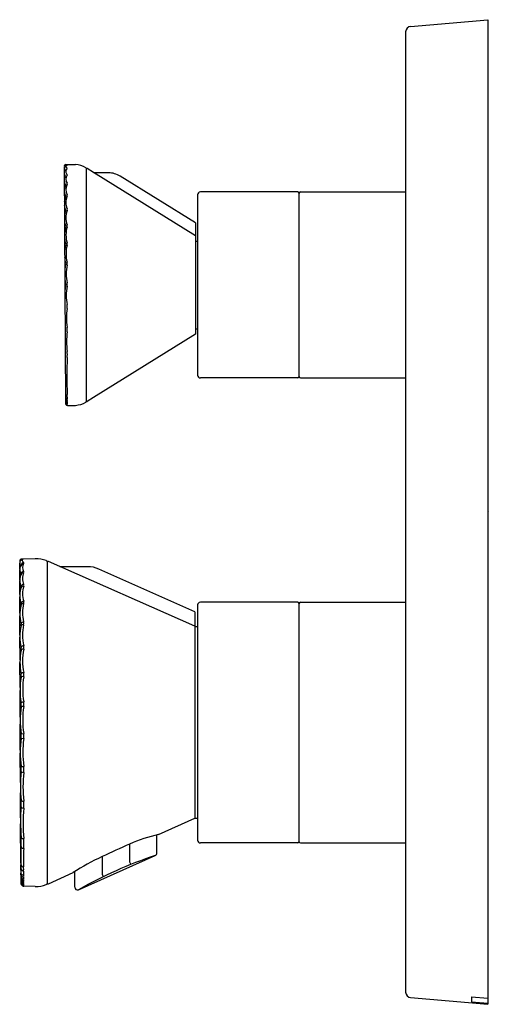
# Model space of a CAD drawing. Units: inches. Extents: x 7262.01 to 7265.39, y 320.08 to 327.16.
import ezdxf

# ---------------------------------------------------------------- set-up
doc = ezdxf.new("R2010")
doc.units = ezdxf.units.IN
doc.header["$LTSCALE"] = 0.64311
doc.header["$MEASUREMENT"] = 0
doc.layers.get('0').update_dxf_attribs({"color": 255, "linetype": 'CONTINUOUS'})
doc.layers.get('Defpoints').update_dxf_attribs({"linetype": 'CONTINUOUS'})
doc.styles.get("Standard").update_dxf_attribs({"font": 'txt', "width": 0.8})

msp = doc.modelspace()

# ---------------------------------------------------------------- linework, layer by layer
for p, q in [((7264.8221, 327.1141), (7265.3767, 327.1626)), ((7265.3767, 327.1626), (7265.3767, 320.076)), ((7264.7862, 327.0749), (7264.7862, 320.1638)), ((7262.3295, 326.1072), (7262.3404, 324.3992)), ((7262.3412, 326.1194), (7262.4107, 326.1194)), ((7262.4892, 326.0928), (7262.4892, 324.4136)), ((7262.542, 326.0622), (7262.4952, 326.0913)), ((7263.2744, 325.6075), (7262.542, 326.0622)), ((7262.6494, 326.0604), (7262.5483, 326.0604)), ((7263.2744, 325.7002), (7262.7325, 326.0367)), ((7264.0105, 325.9225), (7263.3098, 325.9225)), ((7264.0184, 325.9146), (7264.0184, 324.5918)), ((7264.0302, 325.9225), (7264.7862, 325.9225)), ((7263.2901, 325.9028), (7263.2901, 324.6036)), ((7262.3405, 325.6685), (7262.3326, 325.6227)), ((7263.2744, 325.7002), (7263.2744, 324.8989)), ((7263.2744, 325.5681), (7263.2901, 325.5681)), ((7263.2744, 324.9382), (7263.2901, 324.9382)), ((7263.2744, 324.8989), (7262.542, 324.4442)), ((7264.0105, 324.5839), (7263.3098, 324.5839)), ((7264.0302, 324.5839), (7264.7862, 324.5839)), ((7262.542, 324.4442), (7262.4952, 324.4151)), ((7262.3532, 324.387), (7262.4107, 324.387)), ((7262.0106, 323.2677), (7262.0106, 323.2524)), ((7262.0109, 323.206), (7262.0107, 323.2513)), ((7262.1225, 323.2831), (7262.022, 323.2796)), ((7262.207, 323.262), (7262.207, 320.9452)), ((7263.2704, 322.798), (7262.2168, 323.2629)), ((7262.302, 323.2256), (7262.2987, 323.2263)), ((7262.4998, 323.2256), (7262.302, 323.2256)), ((7262.011, 323.1294), (7262.011, 323.1998)), ((7262.0206, 323.1695), (7262.0206, 323.1731)), ((7263.2704, 322.9003), (7262.58, 323.2085)), ((7262.0114, 323.0254), (7262.011, 323.1246)), ((7262.0206, 323.0734), (7262.0206, 323.0814)), ((7262.0117, 322.891), (7262.0115, 323.0093)), ((7262.0206, 322.9492), (7262.0206, 322.9612)), ((7263.2901, 322.95), (7263.2901, 321.2571)), ((7264.0105, 322.9697), (7263.3098, 322.9697)), ((7264.0184, 322.9618), (7264.0184, 321.2453)), ((7264.0302, 322.9697), (7264.7862, 322.9697)), ((7262.0122, 322.7338), (7262.0118, 322.8726)), ((7263.2704, 322.9003), (7263.2704, 321.4146)), ((7262.0206, 322.7992), (7262.0206, 322.8148)), ((7263.2901, 322.7926), (7263.2704, 322.7926)), ((7262.0128, 322.5556), (7262.012, 322.7185)), ((7262.0206, 322.6255), (7262.0206, 322.6447)), ((7262.0134, 322.357), (7262.0125, 322.5361)), ((7262.0207, 322.4313), (7262.0207, 322.454)), ((7262.0141, 322.1418), (7262.0131, 322.3343)), ((7262.0207, 322.2194), (7262.0207, 322.2458)), ((7262.0146, 321.9047), (7262.0144, 322.0912)), ((7262.0207, 322.0232), (7262.0392, 322.0262)), ((7262.0207, 321.9928), (7262.0207, 322.0231)), ((7262.0205, 321.9906), (7262.0392, 321.9882)), ((7262.0157, 321.6728), (7262.0145, 321.8826)), ((7262.0208, 321.7534), (7262.0208, 321.7884)), ((7262.0168, 321.4173), (7262.0166, 321.5987)), ((7262.0208, 321.5003), (7262.0208, 321.5423)), ((7263.0088, 321.2978), (7263.2704, 321.4146)), ((7263.2704, 321.4146), (7263.2901, 321.4146)), ((7262.0183, 321.0921), (7262.0165, 321.375)), ((7262.021, 321.2172), (7262.0209, 321.2764)), ((7262.9972, 321.1653), (7262.9961, 321.295)), ((7264.0105, 321.2374), (7263.3098, 321.2374)), ((7264.0302, 321.2374), (7264.7862, 321.2374)), ((7262.8001, 321.2292), (7262.8001, 321.1021)), ((7262.4342, 320.901), (7262.9855, 321.1471)), ((7262.6033, 321.1391), (7262.6033, 321.0128)), ((7262.8001, 321.1021), (7262.8092, 321.082)), ((7262.0198, 321.0504), (7262.0198, 321.0778)), ((7262.2168, 320.9443), (7262.3946, 321.0236)), ((7262.4064, 320.9191), (7262.4064, 321.0312)), ((7262.0193, 321.0086), (7262.0193, 321.0209)), ((7262.0194, 320.9943), (7262.0194, 320.9876)), ((7262.0194, 320.9777), (7262.0194, 320.9747)), ((7262.6033, 321.0129), (7262.6117, 320.9943)), ((7262.1225, 320.9241), (7262.0389, 320.9268)), ((7264.8221, 320.1245), (7265.3767, 320.076)), ((7265.2586, 320.1296), (7265.3767, 320.1208)), ((7265.2586, 320.1296), (7265.2586, 320.0943)), ((7265.2586, 320.0943), (7265.3767, 320.0832))]:
    msp.add_line(p, q)
msp.add_lwpolyline([(7262.0147, 323.2665), (7262.0106, 323.2677)])
for centre, radius, start, end in [((7264.8256, 327.0749), 0.0394, 95, 180), ((7262.3418, 326.1072), 0.0122, 92.88724, 179.73256), ((7262.3547, 326.0889), 0.0262, 93.89777, 163.6009), ((7262.3502, 326.1009), 0.022, 200.74912, 239.75128), ((7262.3626, 326.0589), 0.0329, 135.60626, 175.52044), ((7262.3649, 326.0624), 0.0351, 181.48774, 226.47079), ((7262.3816, 326.2108), 0.1, 246.14127, 253.35718), ((7262.3496, 326.1046), 0.00805, 121.88498, 245.71272), ((7262.366, 326.0689), 0.0245, 125.73925, 234.26404), ((7262.1722, 326.4884), 0.4148, 294.66605, 295.83098), ((7262.3363, 326.0797), 0.0202, 40.64513, 60.53696), ((7262.3493, 326.0908), 0.00308, 319.36164, 40.64513), ((7262.3998, 325.9454), 0.1743, 59.87558, 86.41366), ((7262.4852, 326.0928), 0.00403, 0.48841, 57.90467), ((7262.4931, 326.088), 0.0039, 58.16624, 180), ((7262.5483, 326.0722), 0.0118, 238.15151, 270), ((7262.6488, 325.9007), 0.1597, 58.38487, 89.7687), ((7262.3827, 326.0048), 0.0528, 142.53669, 173.67478), ((7262.4345, 326.0174), 0.105, 186.70647, 206.50169), ((7262.389, 326.0138), 0.0471, 142.46244, 217.54327), ((7262.3479, 326.0458), 0.00497, 319.38043, 40.64164), ((7262.3447, 325.9806), 0.00829, 327.52662, 32.48003), ((7262.4163, 325.9288), 0.0865, 151.12021, 171.94294), ((7262.4766, 325.9527), 0.149, 191.58761, 203.95396), ((7262.4171, 325.9393), 0.0751, 150.55669, 209.45047), ((7263.3098, 325.9028), 0.0197, 90, 180), ((7264.0105, 325.9146), 0.0079, 360, 90), ((7264.0302, 325.9107), 0.0118, 90, 180), ((7262.4487, 325.8382), 0.1184, 156.05392, 173.14147), ((7262.3338, 325.8892), 0.00738, 336.05392, 23.95396), ((7262.4511, 325.8467), 0.1089, 155.9649, 204.04241), ((7262.3399, 325.8967), 0.0131, 334.33661, 25.6706), ((7262.405, 325.829), 0.0737, 181.47227, 208.95739), ((7262.4967, 325.7292), 0.1659, 159.71736, 173.35792), ((7262.3336, 325.7895), 0.00792, 339.71736, 28.95739), ((7262.4915, 325.7377), 0.1488, 160.00287, 200.00531), ((7262.3437, 325.7954), 0.0106, 319.38081, 40.62588), ((7262.4893, 325.732), 0.1579, 185.08219, 199.56291), ((7262.3185, 325.6738), 0.0227, 346.48812, 13.52135), ((7262.3405, 325.6791), 0.0000000116, 232.29867, 180.0048), ((7262.5346, 325.6142), 0.1914, 162.87534, 197.13395), ((7262.3267, 325.6787), 0.0263, 342.06218, 17.9471), ((7262.5495, 325.6151), 0.2184, 187.22744, 196.87434), ((7262.6825, 325.4539), 0.3524, 166.13428, 172.10092), ((7262.3116, 325.5455), 0.0296, 346.13428, 12.15109), ((7262.5805, 325.4784), 0.2367, 165.13317, 194.87758), ((7262.3179, 325.5485), 0.0351, 344.5216, 15.48672), ((7262.5497, 325.4699), 0.2168, 184.82075, 195.20739), ((7262.3074, 325.4069), 0.0456, 346.47755, 13.53681), ((7262.7031, 325.3169), 0.3716, 167.53568, 172.95325), ((7262.3008, 325.4058), 0.0404, 347.53568, 10.29589), ((7262.6291, 325.3323), 0.2847, 167.01674, 192.99656), ((7262.6028, 325.3275), 0.2695, 185.70188, 193.26992), ((7263.1132, 325.1105), 0.7849, 169.92926, 172.37536), ((7262.2875, 325.2572), 0.0537, 349.92926, 9.05284), ((7262.683, 325.1779), 0.3378, 168.70634, 191.31061), ((7262.2938, 325.2562), 0.0591, 348.19499, 11.80974), ((7262.7517, 325.0163), 0.4056, 170.39121, 189.63187), ((7262.275, 325.0978), 0.078, 349.80976, 10.2181), ((7262.2418, 324.9321), 0.1112, 351.5714, 8.45674), ((7262.8933, 324.8453), 0.5461, 172.58474, 187.40685), ((7265.8948, 324.6013), 3.5453, 177.91599, 182.1943), ((7262.1775, 324.7523), 0.1757, 352.77722, 7.40685), ((7263.3097, 324.6035), 0.0196, 179.80741, 270.23612), ((7264.0105, 324.5918), 0.0079, 270, 0), ((7264.0302, 324.5957), 0.0118, 180, 270), ((7262.3517, 324.4427), 0.0116, 186.21778, 272.57529), ((7262.3532, 324.4359), 0.0138, 200.12681, 266.09421), ((7262.3778, 324.4388), 0.0267, 163.60128, 196.78797), ((7262.2762, 324.4557), 0.0766, 352.97515, 7.33307), ((7262.3411, 324.4266), 0.012, 338.31048, 22.17865), ((7262.352, 324.4273), 0.0119, 190.65668, 271.4614), ((7262.3551, 324.4257), 0.0165, 206.82862, 259.52449), ((7262.3523, 324.4183), 0.0122, 192.40048, 270.19606), ((7262.3508, 324.4116), 0.0106, 189.27435, 276.43708), ((7262.3544, 324.4131), 0.016, 209.43185, 263.04219), ((7262.3522, 324.4061), 0.0128, 203.72999, 270.40528), ((7262.3523, 324.3988), 0.0119, 178.41097, 274.00139), ((7262.3514, 324.402), 0.0115, 196.32859, 275.22843), ((7262.3521, 324.4003), 0.012, 196.70739, 271.54664), ((7262.3588, 324.4188), 0.00736, 152.80228, 207.77659), ((7262.3547, 324.408), 0.00298, 141.41196, 219.34616), ((7262.3538, 324.4011), 0.00183, 141.60791, 219.13854), ((7262.3528, 324.3889), 0.000735, 145.70037, 238.52819), ((7262.3533, 324.3965), 0.00118, 141.92314, 219.16497), ((7262.3518, 324.3901), 0.000847, 294.44167, 38.96259), ((7262.348, 324.4126), 0.00512, 327.53664, 33.14368), ((7262.35, 324.4041), 0.00303, 321.60791, 39.34616), ((7262.3531, 324.3933), 0.000778, 141.91256, 219.73497), ((7262.3507, 324.3986), 0.00219, 321.92314, 39.13854), ((7262.3512, 324.3948), 0.00161, 321.91256, 39.16497), ((7262.3529, 324.391), 0.000531, 141.88194, 218.96259), ((7262.352, 324.3875), 0.000937, 326.2799, 61.87869), ((7262.3516, 324.392), 0.00118, 321.88194, 39.73497), ((7262.3998, 324.561), 0.1743, 273.58634, 300.12442), ((7262.4852, 324.4136), 0.00403, 302.09533, 359.51159), ((7262.4931, 324.4184), 0.0039, 180, 301.83376), ((7262.0224, 323.2678), 0.0118, 92.02123, 180.24848), ((7262.0267, 323.2524), 0.016, 170.89256, 196.07907), ((7262.0412, 323.2511), 0.0306, 149.86687, 172.75976), ((7262.0706, 323.2035), 0.0599, 158.90615, 174.5306), ((7262.0328, 323.2552), 0.0227, 198.56636, 213.65138), ((7262.0535, 323.2691), 0.0477, 213.74327, 225.17189), ((7262.027, 323.2595), 0.0141, 132.42232, 150.19759), ((7262.0667, 323.2053), 0.0555, 141.3463, 159.21353), ((7262.0329, 323.2582), 0.0193, 93.90542, 142.78583), ((7262.035, 323.247), 0.0288, 95.84127, 127.35565), ((7262.0409, 323.2339), 0.0204, 133.01544, 172.66602), ((7262.0388, 323.2298), 0.0186, 109.23476, 146.53782), ((7262.6462, 325.4124), 2.2215, 253.74843, 253.83241), ((7262.041, 323.2339), 0.0205, 95.44804, 133.01544), ((7262.0188, 323.2431), 0.0367, 67.31708, 76.09174), ((7262.0415, 323.2723), 0.0126, 171.45763, 213.40091), ((7262.0435, 323.25), 0.0281, 114.56903, 120.88355), ((7262.0779, 323.2202), 0.048, 144.07779, 215.94511), ((7262.0686, 323.2842), 0.0421, 206.57901, 225.38202), ((7262.0303, 323.2791), 0.00379, 292.39622, 312.38844), ((7262.0388, 323.2293), 0.019, 89.20382, 108.85063), ((7262.0326, 323.2767), 0.000473, 307.4731, 47.62448), ((7262.0363, 323.2513), 0.00403, 312.74777, 47.26749), ((7262.1293, 323.0864), 0.1969, 68.33204, 92.00006), ((7262.1991, 323.262), 0.00787, 0, 68.33204), ((7262.2136, 323.2557), 0.00787, 65.94402, 146.59411), ((7262.4998, 323.0288), 0.1969, 65.94402, 90), ((7262.1214, 323.2031), 0.1106, 176.86239, 180.53136), ((7262.0573, 323.2044), 0.0465, 182.83302, 190.9111), ((7262.0717, 323.2075), 0.0613, 191.18667, 203.18223), ((7262.1068, 323.1279), 0.0956, 159.94286, 174.81086), ((7262.1048, 323.2219), 0.0974, 203.30696, 210.09615), ((7262.1039, 323.1308), 0.0919, 152.56777, 160.98349), ((7262.0402, 323.1719), 0.0196, 136.60521, 176.45926), ((7262.0116, 323.169), 0.00988, 11.18229, 24.10555), ((7262.0377, 323.1647), 0.0175, 85.51789, 151.48263), ((7262.0416, 323.1705), 0.0216, 96.84222, 136.68107), ((7262.1286, 323.1407), 0.0987, 155.1415, 204.86937), ((7262.0303, 323.1871), 0.01, 330.62417, 29.32481), ((7262.1049, 323.1257), 0.0939, 173.36899, 187.92969), ((7262.1256, 323.1284), 0.1148, 187.82624, 195.51445), ((7262.1535, 323.1361), 0.1438, 195.52089, 202.4012), ((7262.0415, 323.078), 0.0214, 96.48712, 169.94002), ((7262.0026, 323.0757), 0.0189, 0.05428, 17.3011), ((7262.0367, 323.0689), 0.0167, 81.78638, 156.07216), ((7262.1982, 323.0314), 0.168, 161.2693, 198.74615), ((7262.0213, 323.0923), 0.019, 338.80278, 21.17983), ((7262.1808, 323.0178), 0.1696, 164.55061, 180.12148), ((7262.1835, 323.0186), 0.1722, 180.36823, 189.64554), ((7262.1531, 323.0268), 0.1405, 159.6701, 165.08733), ((7262.2231, 323.0255), 0.2125, 189.70113, 197.61743), ((7262.2963, 322.8733), 0.2859, 164.60792, 169.09508), ((7262.0416, 322.9553), 0.0223, 96.61168, 162.75241), ((7261.9954, 322.9547), 0.026, 350.57772, 14.50151), ((7262.036, 322.9437), 0.0164, 79.30174, 160.21259), ((7262.2837, 322.8944), 0.2532, 165.04315, 194.97025), ((7262.0093, 322.9686), 0.0311, 343.51611, 16.49683), ((7263.3098, 322.95), 0.0197, 90, 180), ((7264.0105, 322.9618), 0.0079, 360, 90), ((7264.0302, 322.9579), 0.0118, 90, 180), ((7262.2821, 322.8815), 0.2705, 170.23048, 178.77783), ((7262.2617, 322.8828), 0.2501, 178.97125, 187.97558), ((7262.362, 322.722), 0.35, 167.14765, 192.75152), ((7262.3121, 322.8897), 0.301, 187.94028, 194.41273), ((7262.0431, 322.8025), 0.0268, 98.5082, 148.64396), ((7261.9826, 322.8069), 0.0388, 349.4871, 11.69335), ((7262.0348, 322.792), 0.0161, 74.51205, 151.05426), ((7262.3822, 322.7321), 0.3513, 167.60909, 192.40569), ((7261.994, 322.8183), 0.0463, 346.57181, 13.44225), ((7262.0419, 322.6306), 0.0262, 96.09088, 144.99764), ((7261.9754, 322.6439), 0.065, 348.73746, 11.2782), ((7262.468, 322.5398), 0.4555, 169.18371, 190.85816), ((7261.9656, 322.6351), 0.0559, 349.86343, 9.89863), ((7262.0343, 322.6099), 0.0219, 77.30953, 127.87284), ((7262.4917, 322.5473), 0.4603, 169.49527, 190.52453), ((7262.0426, 322.4312), 0.0323, 96.09326, 133.14512), ((7261.9428, 322.4426), 0.0786, 351.03477, 8.31943), ((7261.9526, 322.4486), 0.0878, 350.37987, 9.62013), ((7262.5831, 322.3386), 0.57, 170.73134, 189.36874), ((7262.033, 322.4036), 0.0309, 78.5551, 113.34648), ((7262.6108, 322.3431), 0.5788, 170.97439, 189.04875), ((7261.9136, 322.2325), 0.1078, 352.21688, 7.04313), ((7262.0474, 322.1907), 0.0619, 97.64276, 115.71825), ((7261.9243, 322.2353), 0.1161, 351.71616, 8.28384), ((7262.7097, 322.1213), 0.6959, 172.01561, 188.11107), ((7262.0292, 322.1584), 0.061, 80.54289, 98.05534), ((7262.7415, 322.1225), 0.7089, 172.21042, 187.81261), ((7261.8763, 322.0079), 0.1453, 353.16777, 6.00579), ((7261.8884, 322.0072), 0.1521, 352.85119, 7.17425), ((7262.8521, 321.8907), 0.8376, 173.14764, 187.01154), ((7262.8921, 321.8884), 0.8587, 173.32177, 186.70682), ((7263.0484, 321.648), 1.033, 174.30492, 185.87456), ((7262.0439, 321.8039), 0.0592, 246.58382, 265.50346), ((7261.8211, 321.7708), 0.2004, 354.17492, 5.03287), ((7262.0306, 321.8425), 0.0551, 259.71907, 279.07655), ((7263.0951, 321.6419), 1.0608, 174.4317, 185.60585), ((7261.8366, 321.7664), 0.2038, 353.92806, 6.10432), ((7261.7203, 321.5212), 0.3013, 355.511, 4.01824), ((7262.0351, 321.5645), 0.0266, 237.55831, 279.29478), ((7261.7441, 321.5127), 0.2964, 355.08555, 4.95862), ((7263.4368, 321.3888), 1.4203, 175.60658, 184.54116), ((7262.0392, 321.5151), 0.0278, 227.49514, 270.37603), ((7263.5025, 321.3788), 1.4671, 175.75993, 184.31552), ((7261.3723, 321.2464), 0.6493, 356.86885, 2.64242), ((7262.0369, 321.2898), 0.0216, 222.58739, 277.10307), ((7261.4197, 321.2332), 0.6209, 356.75128, 3.24872), ((7263.2258, 320.2866), 1.0342, 102.11204, 114.24574), ((7263.3098, 321.2571), 0.0197, 180.04354, 269.99999), ((7264.0105, 321.2453), 0.0079, 270, 0), ((7264.0302, 321.2492), 0.0118, 180, 270), ((7263.7967, 321.1182), 1.7785, 177.01211, 179.13916), ((7262.0388, 321.2192), 0.0211, 210.13107, 272.00997), ((7264.4927, 321.1105), 2.4548, 177.95615, 181.06199), ((7269.8974, 305.4651), 17.2881, 114.2347, 114.9557), ((7277.8704, 321.0867), 15.8521, 179.78947, 180.50768), ((7263.3843, 321.1848), 1.3687, 183.61564, 184.38226), ((7263.3257, 319.5867), 1.7123, 114.9557, 122.9413), ((7263.9856, 318.1663), 3.1441, 108.54588, 119.56607), ((7262.9772, 321.1653), 0.02, 294.56518, 359.99583), ((7261.956, 321.0574), 0.0642, 346.45484, 353.742), ((7262.1723, 321.0441), 0.1548, 186.27801, 188.61944), ((7261.8125, 321.0641), 0.2077, 356.23129, 4.47316), ((7262.0367, 321.0829), 0.0173, 189.59689, 241.69299), ((7262.0382, 321.0539), 0.0188, 190.84053, 234.86293), ((7262.0395, 321.0557), 0.0211, 234.87762, 267.09201), ((7262.039, 321.0871), 0.0221, 241.65341, 268.48713), ((7262.1505, 321.0204), 0.1129, 172.7357, 187.67285), ((7261.8746, 321.0494), 0.1646, 354.86921, 5.44194), ((7262.0385, 321.0016), 0.0205, 160.09487, 167.66111), ((7262.0552, 321.002), 0.0366, 181.06549, 197.26201), ((7262.0206, 320.986), 0.00199, 127.52121, 168.33163), ((7262.0384, 320.9834), 0.0198, 186.02299, 223.58408), ((7262.0204, 320.9733), 0.00164, 123.60453, 171.72913), ((7262.0494, 320.9759), 0.031, 189.08234, 206.51231), ((7262.0992, 320.9838), 0.083, 194.42453, 198.98699), ((7262.0614, 320.9672), 0.0436, 192.27886, 202.62299), ((7262.0429, 321.028), 0.0247, 196.704, 225.51926), ((7262.045, 321.0161), 0.0268, 196.36785, 223.87561), ((7262.0376, 320.9897), 0.0183, 186.47201, 201.07669), ((7262.0441, 320.9804), 0.0253, 193.00014, 226.88264), ((7262.0387, 320.9677), 0.0193, 179.60398, 207.01372), ((7262.0374, 320.961), 0.0179, 181.34213, 192.01954), ((7262.0391, 320.9567), 0.0195, 185.31204, 192.91325), ((7262.0412, 320.9557), 0.0215, 183.86024, 209.31636), ((7262.0396, 320.9524), 0.0198, 177.29277, 197.18242), ((7262.0391, 320.9614), 0.0196, 192.01954, 209.02754), ((7262.0442, 321.0034), 0.027, 207.11693, 232.44788), ((7262.0494, 320.9996), 0.0333, 209.72915, 228.0191), ((7262.0492, 320.9734), 0.033, 210.27484, 228.37539), ((7262.0507, 320.9799), 0.0359, 215.61501, 231.59715), ((7262.0501, 320.9837), 0.0358, 217.18466, 232.23527), ((7262.0391, 320.9819), 0.0194, 219.10747, 269.2218), ((7262.0388, 321.0252), 0.0198, 228.41915, 269.45333), ((7262.0398, 321.0125), 0.0205, 226.66072, 266.84121), ((7262.04, 320.9772), 0.0202, 229.30503, 266.77362), ((7262.0399, 320.9907), 0.0203, 231.09732, 266.7513), ((7262.0389, 320.9981), 0.0196, 235.27811, 269.29283), ((7262.0392, 320.9714), 0.0194, 235.46003, 268.95832), ((7262.0699, 320.9854), 0.032, 168.09768, 192.4672), ((7262.0517, 320.9666), 0.0135, 163.48364, 197.22262), ((7262.0448, 320.9546), 0.00648, 157.44727, 203.38778), ((7262.0023, 320.9985), 0.0369, 349.83836, 10.65335), ((7262.0239, 320.9744), 0.0154, 345.04489, 15.59397), ((7262.0314, 320.9598), 0.00788, 339.97756, 20.79416), ((7262.208, 321.0338), 0.2077, 204.46883, 207.15671), ((7261.9263, 320.9118), 0.0994, 17.99421, 21.23201), ((7262.0586, 320.9568), 0.0409, 194.23374, 205.85545), ((7262.0404, 320.9483), 0.0216, 185.44639, 265.92503), ((7262.0398, 320.9533), 0.0196, 188.14091, 206.0564), ((7262.0403, 320.9509), 0.0201, 192.26576, 214.06893), ((7262.041, 320.9528), 0.0212, 197.18242, 218.8915), ((7262.0381, 320.9476), 0.018, 196.30339, 216.1149), ((7262.0401, 320.9488), 0.0198, 196.77886, 227.5868), ((7262.0541, 320.9729), 0.0398, 214.23456, 227.55229), ((7262.0401, 320.9569), 0.0199, 198.67375, 222.70886), ((7262.0422, 320.9487), 0.0227, 205.73598, 242.70134), ((7262.0486, 320.972), 0.0334, 217.05542, 234.88422), ((7262.0402, 320.9534), 0.02, 206.0564, 228.25327), ((7262.0395, 320.9472), 0.0191, 204.80538, 218.96353), ((7262.0399, 320.9549), 0.0199, 209.31636, 232.93227), ((7262.0402, 320.9502), 0.0204, 213.32178, 239.23123), ((7262.0414, 320.95), 0.0221, 215.99903, 232.90422), ((7262.0397, 320.9473), 0.0198, 215.39773, 227.06142), ((7262.0401, 320.9507), 0.0198, 214.06893, 228.83604), ((7262.0397, 320.9517), 0.0195, 218.8915, 243.33278), ((7262.0403, 320.9478), 0.0201, 218.96353, 235.0652), ((7262.0401, 320.9569), 0.0199, 222.72966, 266.96502), ((7262.0406, 320.9485), 0.0213, 227.56857, 243.33374), ((7262.0401, 320.9488), 0.0198, 227.5868, 246.65633), ((7262.0401, 320.9533), 0.0199, 228.32471, 246.48376), ((7262.04, 320.9507), 0.0198, 228.83604, 245.61214), ((7262.0394, 320.9585), 0.0193, 230.94823, 268.74542), ((7262.0393, 320.9639), 0.0194, 231.50652, 268.81801), ((7262.0401, 320.9471), 0.0201, 231.83332, 254.89814), ((7262.0395, 320.9545), 0.0193, 232.93227, 268.55585), ((7262.0396, 320.9475), 0.0191, 232.90422, 249.28872), ((7262.04, 320.968), 0.02, 234.66643, 266.85026), ((7262.0399, 320.9472), 0.0194, 235.0652, 249.64093), ((7262.04, 320.9616), 0.0199, 237.78542, 266.91438), ((7262.0397, 320.9494), 0.0194, 239.23123, 268.2483), ((7262.0396, 320.9516), 0.0194, 243.33278, 268.30324), ((7262.0398, 320.947), 0.0196, 243.33374, 267.88688), ((7262.0398, 320.9463), 0.0194, 245.56792, 267.89838), ((7262.04, 320.9506), 0.0197, 245.61214, 267.26695), ((7262.0413, 320.9569), 0.0236, 247.26792, 264.30467), ((7262.04, 320.9487), 0.0196, 246.65633, 267.38224), ((7262.0398, 320.948), 0.0195, 249.28872, 268.02475), ((7262.04, 320.9474), 0.0196, 249.64093, 267.46937), ((7262.0399, 320.9467), 0.0196, 255.05405, 267.54013), ((7262.0421, 320.9463), 0.0036, 151.66551, 209.28591), ((7262.0407, 320.9405), 0.00208, 144.5946, 217.44616), ((7262.0399, 320.9361), 0.00129, 136.99516, 210.40836), ((7262.0395, 320.9329), 0.000759, 135.05136, 208.78033), ((7262.0176, 320.9199), 0.0263, 34.78366, 36.33206), ((7262.0465, 320.9384), 0.00969, 217.50788, 222.0959), ((7262.0392, 320.9305), 0.000441, 132.00258, 229.47055), ((7262.039, 320.9288), 0.000215, 136.89114, 221.03133), ((7262.0394, 320.9291), 0.000755, 220.93122, 244.42714), ((7262.039, 320.9276), 0.000154, 116.726, 172.05746), ((7262.039, 320.9277), 0.000158, 191.17411, 243.02428), ((7262.039, 320.9272), 0.000281, 237.0446, 255.13369), ((7262.0389, 320.927), 0.0000277, 105.79133, 242.21522), ((7262.0349, 320.95), 0.00448, 334.32225, 26.57547), ((7262.0367, 320.9431), 0.00272, 327.94093, 33.06522), ((7262.0376, 320.9349), 0.00199, 313.02246, 330.0292), ((7262.037, 320.9332), 0.00304, 308.5351, 319.34164), ((7262.0368, 320.9274), 0.00348, 43.05665, 52.71501), ((7262.042, 320.9251), 0.00497, 122.93311, 129.22973), ((7262.0353, 320.9359), 0.00889, 293.85315, 296.99832), ((7262.0394, 320.9283), 0.000928, 238.37874, 252.34288), ((7262.04, 320.9234), 0.00375, 100.90914, 108.05557), ((7262.0268, 320.869), 0.0592, 77.70104, 78.17035), ((7262.0389, 320.9377), 0.0109, 269.73728, 272.08327), ((7262.0376, 320.9381), 0.00175, 320.8043, 39.1957), ((7262.0387, 320.9276), 0.00101, 42.92316, 64.74737), ((7262.0388, 320.9264), 0.00105, 54.29978, 73.56325), ((7262.0384, 320.9343), 0.000991, 332.99973, 33.59969), ((7262.0388, 320.9316), 0.000587, 324.43718, 37.40989), ((7262.0391, 320.9295), 0.000342, 305.253, 42.31073), ((7262.0392, 320.9282), 0.000236, 301.78837, 342.36889), ((7262.0392, 320.9275), 0.000353, 284.66748, 307.29016), ((7262.0393, 320.9273), 0.000568, 272.35309, 282.6271), ((7262.0393, 320.9281), 0.000175, 350.83652, 42.09203), ((7262.0394, 320.9272), 0.0000602, 309.49614, 57.91929), ((7262.0394, 320.9268), 0.0000167, 282.6271, 357.67335), ((7262.0394, 320.9267), 0.000149, 54.86044, 76.40807), ((7262.1296, 321.1195), 0.1956, 267.92018, 291.74762), ((7262.1991, 320.9452), 0.00787, 291.66796, 360), ((7262.2136, 320.9514), 0.00787, 213.40763, 294.05407), ((7262.4255, 320.9181), 0.0192, 176.96748, 296.84252), ((7264.8256, 320.1638), 0.0394, 180, 265)]:
    msp.add_arc(centre, radius, start, end)

# ---------------------------------------------------------------- texts
at = {"layer": 'Defpoints'}
for tag, p, s in [('TRADENAME', (7265.3773, 323.6183), 'MODULO'), ('MODELNUMBER', (7265.3774, 323.6199), 'K-EX36246T-9BPT'), ('PRODUCT', (7265.3774, 323.6166), 'VALVE TRIM')]:
    msp.add_attdef(tag, p, s, height=0.001, dxfattribs=at)

doc.saveas('drawing.dxf')
